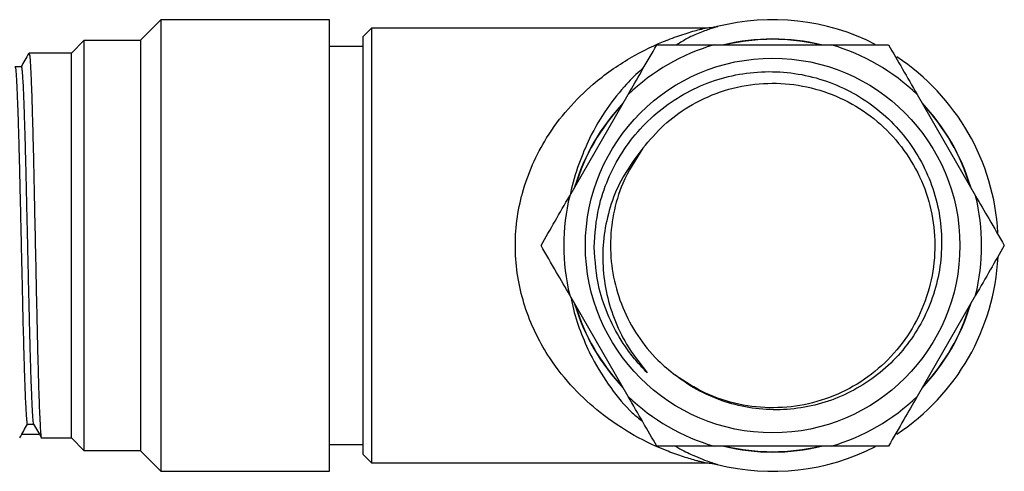
# Model space of a CAD drawing. Units: millimetres. Extents: x 5 to 995, y 5 to 995.
# Drawn here: x 283 to 342, y 463 to 490 of the extents above; entities that cross this region are included whole.
import ezdxf

# ---------------------------------------------------------------- set-up
doc = ezdxf.new("R2010")
doc.units = ezdxf.units.MM

msp = doc.modelspace()

# ---------------------------------------------------------------- linework, layer by layer
at = {"color": 7, "linetype": 'Continuous', "lineweight": 25}
for p, q in [((291.093, 489.524), (289.893, 488.324)), ((301.193, 489.524), (291.093, 489.524)), ((291.093, 489.524), (291.093, 463.298)), ((301.193, 463.298), (301.193, 489.524)), ((303.693, 489.024), (303.193, 488.524)), ((323.635, 489.024), (303.693, 489.024)), ((303.693, 489.024), (303.693, 463.024)), ((324.359, 489.104), (324.368, 489.107)), ((286.493, 488.274), (285.743, 487.524)), ((289.893, 488.274), (286.493, 488.274)), ((286.493, 488.274), (286.493, 464.477)), ((289.893, 464.43), (289.893, 488.324)), ((303.193, 463.524), (303.193, 488.524)), ((303.193, 487.924), (301.193, 487.924)), ((324.193, 488.024), (331.193, 488.024)), ((285.743, 487.524), (283.211, 487.524)), ((285.743, 464.524), (285.743, 487.524)), ((315.551, 478.993), (319.051, 485.055)), ((336.335, 485.055), (339.835, 478.993)), ((319.051, 466.993), (315.551, 473.055)), ((339.835, 473.055), (336.335, 466.993)), ((283.845, 464.717), (282.765, 464.717)), ((283.961, 464.524), (285.743, 464.524)), ((285.743, 464.524), (286.493, 463.774)), ((286.493, 464.477), (286.493, 463.774)), ((289.893, 463.724), (289.893, 464.43)), ((301.193, 464.124), (303.193, 464.124)), ((286.493, 463.774), (289.893, 463.774)), ((289.893, 463.724), (291.093, 462.524)), ((303.193, 463.524), (303.693, 463.024)), ((331.193, 464.024), (324.193, 464.024)), ((291.093, 463.298), (291.093, 462.524)), ((301.193, 462.524), (301.193, 463.298)), ((303.693, 463.024), (323.645, 463.024)), ((324.376, 462.939), (324.378, 462.938)), ((291.093, 462.524), (301.193, 462.524))]:
    msp.add_line(p, q, dxfattribs=at)
msp.add_circle((327.693, 476.024), 11.2, dxfattribs=at)
for radius, start, end in [(13.5, 62.96475, 104.25949), (12.348, 76.36121, 103.63879), (12.328, 76.75376, 103.24624), (12.5, 106.2602, 133.7398), (12.5, 46.2602, 73.7398), (13.5, 3.2497, 56.62356), (12.348, 136.36121, 163.63879), (12.328, 136.75376, 163.24624), (12.348, 16.36121, 43.63879), (12.328, 16.75376, 43.24624), (12.5, 166.2602, 193.7398), (12.5, 346.2602, 13.7398), (13.5, 303.38112, 357.00806), (12.348, 196.36121, 223.63879), (12.328, 196.75376, 223.24624), (12.348, 316.36121, 343.63879), (12.328, 316.75376, 343.24624), (12.5, 226.2602, 253.7398), (12.5, 286.2602, 313.7398), (13.5, 255.78805, 297.15256), (12.348, 256.36121, 270), (12.328, 256.75376, 283.24624), (12.348, 270, 283.63879)]:
    msp.add_arc((327.693, 476.024), radius, start, end, dxfattribs=at)
for points, knots in [([(323.332, 463.106), (323.272, 463.122), (323.003, 463.193), (322.37, 463.379), (321.105, 463.825), (319.397, 464.618), (317.473, 465.886), (315.757, 467.445), (314.484, 469.033), (313.546, 470.652), (312.918, 472.145), (312.484, 473.752), (312.277, 475.409), (312.311, 477.116), (312.518, 478.358), (312.844, 479.625), (313.306, 480.909), (314.22, 482.619), (315.44, 484.247), (317.112, 485.883), (319.15, 487.309), (321.062, 488.211), (322.475, 488.707), (323.213, 488.913), (323.55, 488.998), (323.687, 489.03), (323.646, 489.02), (323.639, 489.019)], [0, 0, 0, 0, 0.0093869, 0.0414992, 0.0737175, 0.1406022, 0.208893, 0.2653726, 0.3232212, 0.36052, 0.3986255, 0.4342669, 0.4710675, 0.5070988, 0.5444952, 0.5531958, 0.5942194, 0.6365645, 0.6897404, 0.7443353, 0.8184356, 0.8944413, 0.9302231, 0.9666956, 0.9814769, 0.9967447, 1, 1, 1, 1]), ([(324.368, 489.107), (324.376, 489.109), (324.451, 489.133), (324.115, 489.034), (323.466, 488.795), (322.697, 488.49), (322.174, 488.156), (321.967, 488.024)], [0, 0, 0, 0, 0.032344, 0.276538, 0.54537, 0.820243, 1, 1, 1, 1]), ([(324.358, 489.108), (324.325, 489.1), (324.2, 489.071), (323.947, 489.029), (323.74, 489.026), (323.638, 489.025)], [0, 0, 0, 0, 0.156728, 0.586906, 1, 1, 1, 1]), ([(319.051, 485.055), (319.315, 485.514), (319.903, 486.532), (320.459, 487.495), (320.765, 488.024)], [0, 0, 0, 0, 0.450223, 1, 1, 1, 1]), ([(320.765, 488.024), (320.975, 488.024), (322.078, 488.024), (323.247, 488.024), (324.193, 488.024)], [0, 0, 0, 0, 0.190477, 1, 1, 1, 1]), ([(331.193, 488.024), (331.777, 488.024), (332.952, 488.024), (334.063, 488.024), (334.621, 488.024)], [0, 0, 0, 0, 0.49753, 1, 1, 1, 1]), ([(334.621, 488.024), (334.897, 487.545), (335.453, 486.584), (336.04, 485.566), (336.335, 485.055)], [0, 0, 0, 0, 0.497935, 1, 1, 1, 1]), ([(283.202, 487.516), (283.124, 487.38), (282.967, 487.109), (282.811, 486.839), (282.733, 486.703)], [0, 0, 0, 0, 0.500969, 1, 1, 1, 1]), ([(283.211, 487.484), (283.222, 487.482), (283.247, 487.476), (283.287, 487.028), (283.328, 486.228), (283.37, 485.085), (283.415, 483.636), (283.46, 481.937), (283.502, 480.059), (283.543, 478.052), (283.587, 475.965), (283.632, 473.871), (283.676, 471.866), (283.716, 470.001), (283.76, 468.323), (283.802, 466.956), (283.842, 465.919), (283.878, 465.177), (283.916, 464.685), (283.945, 464.457), (283.961, 464.526), (283.961, 464.527)], [0, 0, 0, 0, 0.041114, 0.099029, 0.155733, 0.213089, 0.271327, 0.329487, 0.386619, 0.443487, 0.501531, 0.559826, 0.617409, 0.674023, 0.731764, 0.790083, 0.839636, 0.88832, 0.936883, 0.999176, 1, 1, 1, 1]), ([(282.743, 486.712), (282.68, 486.712), (282.557, 486.712), (282.433, 486.712), (282.372, 486.712)], [0, 0, 0, 0, 0.5074625, 1, 1, 1, 1]), ([(282.377, 486.691), (282.379, 486.691), (282.391, 486.695), (282.413, 486.544), (282.442, 486.236), (282.47, 485.773), (282.497, 485.175), (282.526, 484.441), (282.556, 483.575), (282.586, 482.595), (282.615, 481.521), (282.644, 480.38), (282.671, 479.183), (282.699, 477.938), (282.728, 476.651), (282.758, 475.347), (282.788, 474.053), (282.826, 472.39), (282.862, 470.82), (282.901, 469.412), (282.93, 468.438), (282.96, 467.574), (282.99, 466.839), (283.018, 466.245), (283.045, 465.792), (283.073, 465.492), (283.098, 465.34), (283.113, 465.352), (283.118, 465.356)], [0, 0, 0, 0, 0.009184, 0.04849, 0.087474, 0.125861, 0.164042, 0.202877, 0.242118, 0.281476, 0.320659, 0.359383, 0.397488, 0.436012, 0.475082, 0.514417, 0.553725, 0.592718, 0.669153, 0.70798, 0.747216, 0.786574, 0.825763, 0.864497, 0.902606, 0.941119, 0.980182, 1, 1, 1, 1]), ([(282.743, 486.693), (282.748, 486.696), (282.763, 486.705), (282.788, 486.547), (282.817, 486.236), (282.845, 485.773), (282.872, 485.175), (282.901, 484.441), (282.931, 483.575), (282.961, 482.595), (282.99, 481.521), (283.019, 480.38), (283.046, 479.183), (283.074, 477.938), (283.103, 476.651), (283.133, 475.347), (283.163, 474.053), (283.201, 472.39), (283.237, 470.82), (283.276, 469.412), (283.305, 468.438), (283.335, 467.574), (283.365, 466.839), (283.393, 466.246), (283.42, 465.791), (283.448, 465.496), (283.469, 465.351), (283.481, 465.355), (283.483, 465.356)], [0, 0, 0, 0, 0.021029, 0.060396, 0.099441, 0.137888, 0.176128, 0.215024, 0.254326, 0.293746, 0.33299, 0.371775, 0.409938, 0.448523, 0.487653, 0.52705, 0.56642, 0.605473, 0.682027, 0.720914, 0.760211, 0.799631, 0.838881, 0.877676, 0.915844, 0.954417, 0.99354, 1, 1, 1, 1]), ([(319.969, 486.645), (319.931, 486.615), (319.585, 486.338), (318.837, 485.572), (317.762, 484.258), (316.793, 482.635), (316.079, 480.898), (315.7, 479.739), (315.597, 479.09), (315.593, 479.067)], [0, 0, 0, 0, 0.0198634, 0.1843175, 0.4105386, 0.6420279, 0.815267, 0.9934612, 1, 1, 1, 1]), ([(317.011, 475.932), (317.068, 476.723), (317.168, 478.112), (317.809, 480.004), (318.637, 481.596), (319.733, 483.019), (321.045, 484.24), (322.547, 485.217), (324.183, 485.927), (325.911, 486.343), (327.678, 486.468), (329.439, 486.287), (331.139, 485.817), (332.726, 485.064), (334.161, 484.065), (335.402, 482.833), (336.417, 481.418), (337.17, 479.854), (337.654, 478.194), (337.843, 476.478), (337.745, 474.76), (337.355, 473.09), (336.696, 471.514), (335.776, 470.078), (334.636, 468.818), (333.299, 467.776), (331.814, 466.973), (330.217, 466.441), (328.56, 466.181), (326.885, 466.209), (325.246, 466.514), (323.69, 467.097), (322.581, 467.73), (322.007, 468.163), (321.872, 468.265)], [0, 0, 0, 0, 0.043402, 0.076157, 0.108909, 0.141615, 0.17432, 0.206925, 0.239529, 0.271826, 0.304123, 0.336376, 0.368629, 0.400517, 0.432404, 0.464251, 0.496097, 0.52763, 0.559161, 0.590599, 0.622037, 0.653217, 0.684394, 0.715422, 0.746451, 0.777278, 0.808103, 0.838721, 0.869339, 0.899814, 0.930287, 0.960495, 0.990703, 1, 1, 1, 1]), ([(319.929, 481.84), (320.331, 482.318), (321.128, 483.267), (322.708, 484.418), (324.545, 485.281), (326.607, 485.739), (328.719, 485.746), (330.784, 485.3), (332.703, 484.418), (334.389, 483.146), (335.763, 481.543), (336.759, 479.68), (337.333, 477.648), (337.457, 475.54), (337.124, 473.454), (336.353, 471.488), (335.177, 469.734), (333.651, 468.274), (331.847, 467.175), (329.851, 466.489), (327.751, 466.248), (325.654, 466.468), (323.634, 467.108), (322.46, 467.879), (321.877, 468.261)], [0, 0, 0, 0, 0.0409206, 0.0812696, 0.1273621, 0.1735227, 0.2190425, 0.2651893, 0.3112985, 0.3568252, 0.4030162, 0.4490639, 0.4946168, 0.5408416, 0.5868178, 0.6324162, 0.6786647, 0.7245593, 0.7702226, 0.8164844, 0.8622877, 0.908035, 0.9542998, 1, 1, 1, 1]), ([(319.929, 481.84), (319.452, 481.206), (318.636, 480.122), (317.938, 478.326), (317.57, 476.677), (317.491, 474.984), (317.688, 473.293), (318.173, 471.657), (318.957, 469.975), (319.751, 468.973), (320.191, 468.419)], [0, 0, 0, 0, 0.161809, 0.276696, 0.39161, 0.506981, 0.622351, 0.738935, 0.855534, 1, 1, 1, 1]), ([(319.929, 481.84), (319.491, 481.157), (318.707, 479.939), (318.122, 477.926), (317.929, 476.025), (318.118, 474.12), (318.673, 472.288), (319.578, 470.604), (320.67, 469.248), (321.517, 468.555), (321.872, 468.265)], [0, 0, 0, 0, 0.15922, 0.284288, 0.409356, 0.534425, 0.659493, 0.784561, 0.90963, 1, 1, 1, 1]), ([(313.836, 476.024), (314.113, 476.503), (314.668, 477.465), (315.256, 478.482), (315.551, 478.993)], [0, 0, 0, 0, 0.497935, 1, 1, 1, 1]), ([(339.835, 478.993), (340.1, 478.535), (340.688, 477.516), (341.244, 476.554), (341.549, 476.024)], [0, 0, 0, 0, 0.450223, 1, 1, 1, 1]), ([(315.551, 473.055), (315.286, 473.514), (314.698, 474.532), (314.142, 475.495), (313.836, 476.024)], [0, 0, 0, 0, 0.450223, 1, 1, 1, 1]), ([(320.191, 468.419), (320.085, 468.527), (319.766, 468.85), (319.276, 469.428), (318.571, 470.407), (317.86, 471.737), (317.181, 473.667), (317.073, 475.1), (317.011, 475.932)], [0, 0, 0, 0, 0.054272, 0.162889, 0.271506, 0.486796, 0.702085, 1, 1, 1, 1]), ([(341.549, 476.024), (341.273, 475.545), (340.718, 474.584), (340.13, 473.566), (339.835, 473.055)], [0, 0, 0, 0, 0.497935, 1, 1, 1, 1]), ([(315.623, 472.929), (315.67, 472.691), (315.821, 471.908), (316.251, 470.689), (316.975, 469.07), (317.997, 467.476), (319.033, 466.207), (319.7, 465.678), (319.902, 465.518)], [0, 0, 0, 0, 0.070106, 0.230441, 0.394557, 0.639021, 0.890277, 1, 1, 1, 1]), ([(320.765, 464.024), (320.488, 464.503), (319.933, 465.465), (319.345, 466.482), (319.051, 466.993)], [0, 0, 0, 0, 0.497935, 1, 1, 1, 1]), ([(336.335, 466.993), (336.07, 466.535), (335.482, 465.516), (334.927, 464.554), (334.621, 464.024)], [0, 0, 0, 0, 0.450223, 1, 1, 1, 1]), ([(282.658, 464.532), (282.736, 464.667), (282.892, 464.938), (283.049, 465.209), (283.127, 465.345)], [0, 0, 0, 0, 0.499081, 1, 1, 1, 1]), ([(283.118, 465.336), (283.18, 465.336), (283.303, 465.336), (283.427, 465.336), (283.488, 465.336)], [0, 0, 0, 0, 0.5055892, 1, 1, 1, 1]), ([(283.483, 465.345), (283.561, 465.21), (283.717, 464.939), (283.874, 464.668), (283.952, 464.532)], [0, 0, 0, 0, 0.498967, 1, 1, 1, 1]), ([(324.193, 464.024), (323.608, 464.024), (322.433, 464.024), (321.323, 464.024), (320.765, 464.024)], [0, 0, 0, 0, 0.49753, 1, 1, 1, 1]), ([(321.897, 464.024), (321.941, 463.997), (322.295, 463.774), (322.843, 463.52), (323.502, 463.237), (323.901, 463.093), (324.076, 463.034), (324.126, 463.018)], [0, 0, 0, 0, 0.050343, 0.406902, 0.653705, 0.9025, 1, 1, 1, 1]), ([(334.621, 464.024), (334.411, 464.024), (333.307, 464.024), (332.139, 464.024), (331.193, 464.024)], [0, 0, 0, 0, 0.190477, 1, 1, 1, 1]), ([(323.641, 463.029), (323.649, 463.027), (323.676, 463.021), (323.599, 463.039), (323.447, 463.077), (323.332, 463.106)], [0, 0, 0, 0, 0.08405, 0.305056, 1, 1, 1, 1]), ([(323.641, 463.025), (323.647, 463.025), (323.755, 463.032), (323.945, 463.013), (324.172, 462.982), (324.319, 462.951), (324.365, 462.939), (324.375, 462.936)], [0, 0, 0, 0, 0.0219593, 0.4234559, 0.7378323, 0.9377045, 1, 1, 1, 1]), ([(324.126, 463.018), (324.235, 462.984), (324.38, 462.937), (324.377, 462.939), (324.376, 462.939)], [0, 0, 0, 0, 0.749927, 1, 1, 1, 1])]:
    msp.add_open_spline(points, degree=3, knots=knots, dxfattribs=at)

doc.saveas('drawing.dxf')
